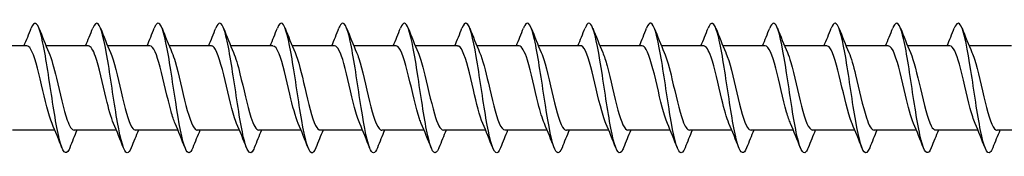
# Model space of a CAD drawing. Units: millimetres. Extents: x 1735 to 2436, y 1260 to 1643.
# Drawn here: x 1943 to 2004, y 1361 to 1369 of the extents above; entities that cross this region are included whole.
import ezdxf

# ---------------------------------------------------------------- set-up
doc = ezdxf.new("R2010")
doc.units = ezdxf.units.MM
doc.layers.add('Part', color=7, linetype='Continuous', lineweight=25)

msp = doc.modelspace()

# ---------------------------------------------------------------- linework, layer by layer
at = {"layer": 'Part'}
for p, q in [((1943.64, 1367.595), (1941.03, 1367.595)), ((1947.44, 1367.595), (1944.83, 1367.595)), ((1951.24, 1367.595), (1948.63, 1367.595)), ((1955.04, 1367.595), (1952.43, 1367.595)), ((1958.84, 1367.595), (1956.23, 1367.595)), ((1962.64, 1367.595), (1960.03, 1367.595)), ((1966.44, 1367.595), (1963.83, 1367.595)), ((1970.24, 1367.595), (1967.63, 1367.595)), ((1974.04, 1367.595), (1971.43, 1367.595)), ((1977.84, 1367.595), (1975.23, 1367.595)), ((1981.64, 1367.595), (1979.03, 1367.595)), ((1985.44, 1367.595), (1982.83, 1367.595)), ((1989.24, 1367.595), (1986.63, 1367.595)), ((1993.04, 1367.595), (1990.43, 1367.595)), ((1996.84, 1367.595), (1994.23, 1367.595)), ((2000.64, 1367.595), (1998.03, 1367.595)), ((2004.44, 1367.595), (2001.83, 1367.595)), ((1945.37, 1362.395), (1942.76, 1362.395)), ((1949.17, 1362.395), (1946.56, 1362.395)), ((1952.97, 1362.395), (1950.36, 1362.395)), ((1956.77, 1362.395), (1954.16, 1362.395)), ((1960.57, 1362.395), (1957.96, 1362.395)), ((1964.37, 1362.395), (1961.76, 1362.395)), ((1968.17, 1362.395), (1965.56, 1362.395)), ((1971.97, 1362.395), (1969.36, 1362.395)), ((1975.77, 1362.395), (1973.16, 1362.395)), ((1979.57, 1362.395), (1976.96, 1362.395)), ((1983.37, 1362.395), (1980.76, 1362.395)), ((1987.17, 1362.395), (1984.56, 1362.395)), ((1990.97, 1362.395), (1988.36, 1362.395)), ((1994.77, 1362.395), (1992.16, 1362.395)), ((1998.57, 1362.395), (1995.96, 1362.395)), ((2002.37, 1362.395), (1999.76, 1362.395)), ((2006.17, 1362.395), (2003.56, 1362.395))]:
    msp.add_line(p, q, dxfattribs=at)
for points in [[(1943.47, 1367.595), (1943.621, 1367.957), (1943.768, 1368.322), (1943.912, 1368.689)], [(1944.388, 1368.689), (1944.587, 1368.184), (1944.79, 1367.68), (1945.003, 1367.185)], [(1947.27, 1367.595), (1947.421, 1367.957), (1947.568, 1368.322), (1947.712, 1368.689)], [(1948.188, 1368.689), (1948.387, 1368.184), (1948.59, 1367.68), (1948.803, 1367.185)], [(1951.07, 1367.595), (1951.221, 1367.957), (1951.368, 1368.322), (1951.512, 1368.689)], [(1951.988, 1368.689), (1952.187, 1368.184), (1952.39, 1367.68), (1952.603, 1367.185)], [(1954.87, 1367.595), (1955.021, 1367.957), (1955.168, 1368.322), (1955.312, 1368.689)], [(1955.788, 1368.689), (1955.987, 1368.184), (1956.19, 1367.68), (1956.403, 1367.185)], [(1958.67, 1367.595), (1958.821, 1367.957), (1958.968, 1368.322), (1959.112, 1368.689)], [(1959.588, 1368.689), (1959.787, 1368.184), (1959.99, 1367.68), (1960.203, 1367.185)], [(1962.47, 1367.595), (1962.621, 1367.957), (1962.768, 1368.322), (1962.912, 1368.689)], [(1963.388, 1368.689), (1963.587, 1368.184), (1963.79, 1367.68), (1964.003, 1367.185)], [(1966.27, 1367.595), (1966.421, 1367.957), (1966.568, 1368.322), (1966.712, 1368.689)], [(1967.188, 1368.689), (1967.387, 1368.184), (1967.59, 1367.68), (1967.803, 1367.185)], [(1970.07, 1367.595), (1970.221, 1367.957), (1970.368, 1368.322), (1970.512, 1368.689)], [(1970.988, 1368.689), (1971.187, 1368.184), (1971.39, 1367.68), (1971.603, 1367.185)], [(1973.87, 1367.595), (1974.021, 1367.957), (1974.168, 1368.322), (1974.312, 1368.689)], [(1974.788, 1368.689), (1974.987, 1368.184), (1975.19, 1367.68), (1975.403, 1367.185)], [(1977.67, 1367.595), (1977.821, 1367.957), (1977.968, 1368.322), (1978.112, 1368.689)], [(1978.588, 1368.689), (1978.787, 1368.184), (1978.99, 1367.68), (1979.203, 1367.185)], [(1981.47, 1367.595), (1981.621, 1367.957), (1981.768, 1368.322), (1981.912, 1368.689)], [(1982.388, 1368.689), (1982.587, 1368.184), (1982.79, 1367.68), (1983.003, 1367.185)], [(1985.27, 1367.595), (1985.421, 1367.957), (1985.568, 1368.322), (1985.712, 1368.689)], [(1986.188, 1368.689), (1986.387, 1368.184), (1986.59, 1367.68), (1986.803, 1367.185)], [(1989.07, 1367.595), (1989.221, 1367.957), (1989.368, 1368.322), (1989.512, 1368.689)], [(1989.988, 1368.689), (1990.187, 1368.184), (1990.39, 1367.68), (1990.603, 1367.185)], [(1992.87, 1367.595), (1993.021, 1367.957), (1993.168, 1368.322), (1993.312, 1368.689)], [(1993.788, 1368.689), (1993.987, 1368.184), (1994.19, 1367.68), (1994.403, 1367.185)], [(1996.67, 1367.595), (1996.821, 1367.957), (1996.968, 1368.322), (1997.112, 1368.689)], [(1997.588, 1368.689), (1997.787, 1368.184), (1997.99, 1367.68), (1998.203, 1367.185)], [(2000.47, 1367.595), (2000.621, 1367.957), (2000.768, 1368.322), (2000.912, 1368.689)], [(2001.388, 1368.689), (2001.587, 1368.184), (2001.79, 1367.68), (2002.003, 1367.185)], [(1945.812, 1361.301), (1945.613, 1361.805), (1945.41, 1362.309), (1945.197, 1362.804)], [(1949.612, 1361.301), (1949.413, 1361.805), (1949.21, 1362.309), (1948.997, 1362.804)], [(1953.412, 1361.301), (1953.213, 1361.805), (1953.01, 1362.309), (1952.797, 1362.804)], [(1957.212, 1361.301), (1957.013, 1361.805), (1956.81, 1362.309), (1956.597, 1362.804)], [(1961.012, 1361.301), (1960.813, 1361.805), (1960.61, 1362.309), (1960.397, 1362.804)], [(1964.812, 1361.301), (1964.613, 1361.805), (1964.41, 1362.309), (1964.197, 1362.804)], [(1968.612, 1361.301), (1968.413, 1361.805), (1968.21, 1362.309), (1967.997, 1362.804)], [(1972.412, 1361.301), (1972.213, 1361.805), (1972.01, 1362.309), (1971.797, 1362.804)], [(1976.212, 1361.301), (1976.013, 1361.805), (1975.81, 1362.309), (1975.597, 1362.804)], [(1980.012, 1361.301), (1979.813, 1361.805), (1979.61, 1362.309), (1979.397, 1362.804)], [(1983.812, 1361.301), (1983.613, 1361.805), (1983.41, 1362.309), (1983.197, 1362.804)], [(1987.612, 1361.301), (1987.413, 1361.805), (1987.21, 1362.309), (1986.997, 1362.804)], [(1991.412, 1361.301), (1991.213, 1361.805), (1991.01, 1362.309), (1990.797, 1362.804)], [(1995.212, 1361.301), (1995.013, 1361.805), (1994.81, 1362.309), (1994.597, 1362.804)], [(1999.012, 1361.301), (1998.813, 1361.805), (1998.61, 1362.309), (1998.397, 1362.804)], [(2002.812, 1361.301), (2002.613, 1361.805), (2002.41, 1362.309), (2002.197, 1362.804)], [(1946.73, 1362.395), (1946.579, 1362.033), (1946.432, 1361.667), (1946.288, 1361.301)], [(1950.53, 1362.395), (1950.379, 1362.033), (1950.232, 1361.667), (1950.088, 1361.301)], [(1954.33, 1362.395), (1954.179, 1362.033), (1954.032, 1361.667), (1953.888, 1361.301)], [(1958.13, 1362.395), (1957.979, 1362.033), (1957.832, 1361.667), (1957.688, 1361.301)], [(1961.93, 1362.395), (1961.779, 1362.033), (1961.632, 1361.667), (1961.488, 1361.301)], [(1965.73, 1362.395), (1965.579, 1362.033), (1965.432, 1361.667), (1965.288, 1361.301)], [(1969.53, 1362.395), (1969.379, 1362.033), (1969.232, 1361.667), (1969.088, 1361.301)], [(1973.33, 1362.395), (1973.179, 1362.033), (1973.032, 1361.667), (1972.888, 1361.301)], [(1977.13, 1362.395), (1976.979, 1362.033), (1976.832, 1361.667), (1976.688, 1361.301)], [(1980.93, 1362.395), (1980.779, 1362.033), (1980.632, 1361.667), (1980.488, 1361.301)], [(1984.73, 1362.395), (1984.579, 1362.033), (1984.432, 1361.667), (1984.288, 1361.301)], [(1988.53, 1362.395), (1988.379, 1362.033), (1988.232, 1361.667), (1988.088, 1361.301)], [(1992.33, 1362.395), (1992.179, 1362.033), (1992.032, 1361.667), (1991.888, 1361.301)], [(1996.13, 1362.395), (1995.979, 1362.033), (1995.832, 1361.667), (1995.688, 1361.301)], [(1999.93, 1362.395), (1999.779, 1362.033), (1999.632, 1361.667), (1999.488, 1361.301)], [(2003.73, 1362.395), (2003.579, 1362.033), (2003.432, 1361.667), (2003.288, 1361.301)]]:
    msp.add_open_spline(points, degree=3, dxfattribs=at)
for points, knots in [([(1946.288, 1361.301), (1946.274, 1361.264), (1946.259, 1361.231), (1946.245, 1361.2), (1946.045, 1360.782), (1945.846, 1361.037), (1945.646, 1361.854), (1945.446, 1362.672), (1945.247, 1364.029), (1945.047, 1365.344), (1944.848, 1366.659), (1944.648, 1367.893), (1944.448, 1368.518), (1944.27, 1369.078), (1944.091, 1369.134), (1943.912, 1368.687)], [287.062007, 287.062007, 287.062007, 287.062007, 287.133658, 287.133658, 287.133658, 288.123774, 288.123774, 288.123774, 289.11389, 289.11389, 289.11389, 290.104007, 290.104007, 290.104007, 290.991041, 290.991041, 290.991041, 290.991041]), ([(1950.088, 1361.309), (1950.005, 1361.096), (1949.921, 1360.984), (1949.838, 1360.995), (1949.638, 1361.022), (1949.438, 1361.751), (1949.239, 1362.869), (1949.039, 1363.987), (1948.84, 1365.462), (1948.64, 1366.662), (1948.44, 1367.862), (1948.241, 1368.751), (1948.041, 1368.949), (1947.931, 1369.058), (1947.822, 1368.957), (1947.712, 1368.68)], [280.778822, 280.778822, 280.778822, 280.778822, 281.192962, 281.192962, 281.192962, 282.183078, 282.183078, 282.183078, 283.173194, 283.173194, 283.173194, 284.16331, 284.16331, 284.16331, 284.707856, 284.707856, 284.707856, 284.707856]), ([(1953.888, 1361.306), (1953.736, 1360.926), (1953.583, 1360.897), (1953.431, 1361.255), (1953.231, 1361.724), (1953.031, 1362.841), (1952.832, 1364.13), (1952.632, 1365.419), (1952.432, 1366.84), (1952.233, 1367.786), (1952.033, 1368.731), (1951.834, 1369.173), (1951.634, 1368.921), (1951.593, 1368.87), (1951.553, 1368.79), (1951.512, 1368.685)], [274.495637, 274.495637, 274.495637, 274.495637, 275.252266, 275.252266, 275.252266, 276.242382, 276.242382, 276.242382, 277.232498, 277.232498, 277.232498, 278.222614, 278.222614, 278.222614, 278.42467, 278.42467, 278.42467, 278.42467]), ([(1957.688, 1361.302), (1957.666, 1361.245), (1957.644, 1361.196), (1957.622, 1361.156), (1957.423, 1360.785), (1957.223, 1361.093), (1957.023, 1361.949), (1956.824, 1362.805), (1956.624, 1364.182), (1956.425, 1365.492), (1956.225, 1366.802), (1956.025, 1368.005), (1955.826, 1368.586), (1955.654, 1369.085), (1955.483, 1369.113), (1955.312, 1368.686)], [268.212451, 268.212451, 268.212451, 268.212451, 268.321453, 268.321453, 268.321453, 269.311569, 269.311569, 269.311569, 270.301685, 270.301685, 270.301685, 271.291801, 271.291801, 271.291801, 272.141485, 272.141485, 272.141485, 272.141485]), ([(1961.488, 1361.309), (1961.397, 1361.078), (1961.306, 1360.967), (1961.215, 1361.001), (1961.015, 1361.078), (1960.816, 1361.853), (1960.616, 1362.997), (1960.417, 1364.141), (1960.217, 1365.618), (1960.017, 1366.796), (1959.818, 1367.975), (1959.618, 1368.819), (1959.419, 1368.969), (1959.316, 1369.045), (1959.214, 1368.938), (1959.112, 1368.679)], [261.929266, 261.929266, 261.929266, 261.929266, 262.380757, 262.380757, 262.380757, 263.370873, 263.370873, 263.370873, 264.360989, 264.360989, 264.360989, 265.351105, 265.351105, 265.351105, 265.8583, 265.8583, 265.8583, 265.8583]), ([(1965.288, 1361.305), (1965.128, 1360.906), (1964.968, 1360.898), (1964.808, 1361.311), (1964.608, 1361.825), (1964.409, 1362.978), (1964.209, 1364.277), (1964.01, 1365.576), (1963.81, 1366.98), (1963.61, 1367.891), (1963.411, 1368.801), (1963.211, 1369.19), (1963.011, 1368.89), (1962.978, 1368.84), (1962.945, 1368.772), (1962.912, 1368.686)], [255.646081, 255.646081, 255.646081, 255.646081, 256.44006, 256.44006, 256.44006, 257.430176, 257.430176, 257.430176, 258.420293, 258.420293, 258.420293, 259.410409, 259.410409, 259.410409, 259.575115, 259.575115, 259.575115, 259.575115]), ([(1969.088, 1361.303), (1969.059, 1361.227), (1969.029, 1361.164), (1969, 1361.116), (1968.8, 1360.793), (1968.6, 1361.155), (1968.401, 1362.048), (1968.201, 1362.941), (1968.002, 1364.337), (1967.802, 1365.64), (1967.602, 1366.943), (1967.403, 1368.113), (1967.203, 1368.649), (1967.039, 1369.09), (1966.876, 1369.093), (1966.712, 1368.685)], [249.362895, 249.362895, 249.362895, 249.362895, 249.509248, 249.509248, 249.509248, 250.499364, 250.499364, 250.499364, 251.48948, 251.48948, 251.48948, 252.479596, 252.479596, 252.479596, 253.291929, 253.291929, 253.291929, 253.291929]), ([(1972.888, 1361.31), (1972.79, 1361.06), (1972.691, 1360.951), (1972.592, 1361.013), (1972.393, 1361.138), (1972.193, 1361.96), (1971.994, 1363.128), (1971.794, 1364.295), (1971.594, 1365.773), (1971.395, 1366.928), (1971.195, 1368.084), (1970.996, 1368.883), (1970.796, 1368.983), (1970.701, 1369.031), (1970.607, 1368.92), (1970.512, 1368.68)], [243.07971, 243.07971, 243.07971, 243.07971, 243.568552, 243.568552, 243.568552, 244.558668, 244.558668, 244.558668, 245.548784, 245.548784, 245.548784, 246.5389, 246.5389, 246.5389, 247.008744, 247.008744, 247.008744, 247.008744]), ([(1976.688, 1361.303), (1976.521, 1360.886), (1976.353, 1360.902), (1976.185, 1361.372), (1975.986, 1361.931), (1975.786, 1363.118), (1975.587, 1364.424), (1975.387, 1365.731), (1975.187, 1367.118), (1974.988, 1367.992), (1974.788, 1368.866), (1974.589, 1369.201), (1974.389, 1368.854), (1974.363, 1368.809), (1974.338, 1368.753), (1974.312, 1368.687)], [236.796525, 236.796525, 236.796525, 236.796525, 237.627855, 237.627855, 237.627855, 238.617971, 238.617971, 238.617971, 239.608087, 239.608087, 239.608087, 240.598203, 240.598203, 240.598203, 240.725559, 240.725559, 240.725559, 240.725559]), ([(1980.488, 1361.304), (1980.451, 1361.208), (1980.414, 1361.134), (1980.377, 1361.083), (1980.177, 1360.807), (1979.978, 1361.223), (1979.778, 1362.151), (1979.579, 1363.08), (1979.379, 1364.493), (1979.179, 1365.787), (1978.98, 1367.081), (1978.78, 1368.216), (1978.581, 1368.707), (1978.424, 1369.092), (1978.268, 1369.073), (1978.112, 1368.684)], [230.513339, 230.513339, 230.513339, 230.513339, 230.697043, 230.697043, 230.697043, 231.687159, 231.687159, 231.687159, 232.677275, 232.677275, 232.677275, 233.667391, 233.667391, 233.667391, 234.442373, 234.442373, 234.442373, 234.442373]), ([(1984.288, 1361.31), (1984.182, 1361.042), (1984.076, 1360.937), (1983.97, 1361.03), (1983.77, 1361.204), (1983.571, 1362.071), (1983.371, 1363.261), (1983.171, 1364.451), (1982.972, 1365.927), (1982.772, 1367.058), (1982.573, 1368.189), (1982.373, 1368.94), (1982.173, 1368.992), (1982.086, 1369.014), (1981.999, 1368.902), (1981.912, 1368.68)], [224.230154, 224.230154, 224.230154, 224.230154, 224.756346, 224.756346, 224.756346, 225.746462, 225.746462, 225.746462, 226.736578, 226.736578, 226.736578, 227.726695, 227.726695, 227.726695, 228.159188, 228.159188, 228.159188, 228.159188]), ([(1988.088, 1361.302), (1987.913, 1360.866), (1987.738, 1360.908), (1987.563, 1361.437), (1987.363, 1362.041), (1987.164, 1363.26), (1986.964, 1364.573), (1986.764, 1365.885), (1986.565, 1367.252), (1986.365, 1368.089), (1986.166, 1368.925), (1985.966, 1369.206), (1985.766, 1368.812), (1985.748, 1368.776), (1985.73, 1368.734), (1985.712, 1368.688)], [217.946969, 217.946969, 217.946969, 217.946969, 218.81565, 218.81565, 218.81565, 219.805766, 219.805766, 219.805766, 220.795882, 220.795882, 220.795882, 221.785998, 221.785998, 221.785998, 221.876003, 221.876003, 221.876003, 221.876003]), ([(1991.888, 1361.305), (1991.844, 1361.19), (1991.799, 1361.105), (1991.754, 1361.054), (1991.555, 1360.827), (1991.355, 1361.295), (1991.156, 1362.258), (1990.956, 1363.221), (1990.756, 1364.65), (1990.557, 1365.933), (1990.357, 1367.216), (1990.158, 1368.315), (1989.958, 1368.76), (1989.809, 1369.092), (1989.661, 1369.053), (1989.512, 1368.683)], [211.663783, 211.663783, 211.663783, 211.663783, 211.884838, 211.884838, 211.884838, 212.874954, 212.874954, 212.874954, 213.86507, 213.86507, 213.86507, 214.855186, 214.855186, 214.855186, 215.592817, 215.592817, 215.592817, 215.592817]), ([(1995.688, 1361.31), (1995.575, 1361.023), (1995.461, 1360.925), (1995.347, 1361.052), (1995.148, 1361.275), (1994.948, 1362.187), (1994.748, 1363.397), (1994.549, 1364.607), (1994.349, 1366.079), (1994.15, 1367.184), (1993.95, 1368.289), (1993.75, 1368.993), (1993.551, 1368.995), (1993.471, 1368.995), (1993.392, 1368.884), (1993.312, 1368.681)], [205.380598, 205.380598, 205.380598, 205.380598, 205.944141, 205.944141, 205.944141, 206.934257, 206.934257, 206.934257, 207.924373, 207.924373, 207.924373, 208.914489, 208.914489, 208.914489, 209.309632, 209.309632, 209.309632, 209.309632]), ([(1999.488, 1361.302), (1999.305, 1360.844), (1999.123, 1360.916), (1998.94, 1361.508), (1998.741, 1362.155), (1998.541, 1363.404), (1998.341, 1364.721), (1998.142, 1366.038), (1997.942, 1367.383), (1997.743, 1368.181), (1997.543, 1368.979), (1997.343, 1369.206), (1997.144, 1368.764), (1997.133, 1368.741), (1997.122, 1368.715), (1997.112, 1368.688)], [199.097413, 199.097413, 199.097413, 199.097413, 200.003445, 200.003445, 200.003445, 200.993561, 200.993561, 200.993561, 201.983677, 201.983677, 201.983677, 202.973793, 202.973793, 202.973793, 203.026447, 203.026447, 203.026447, 203.026447]), ([(2003.288, 1361.306), (2003.236, 1361.171), (2003.184, 1361.078), (2003.132, 1361.031), (2002.932, 1360.853), (2002.733, 1361.373), (2002.533, 1362.369), (2002.333, 1363.365), (2002.134, 1364.807), (2001.934, 1366.077), (2001.735, 1367.348), (2001.535, 1368.41), (2001.335, 1368.808), (2001.194, 1369.09), (2001.053, 1369.034), (2000.912, 1368.682)], [192.814228, 192.814228, 192.814228, 192.814228, 193.072632, 193.072632, 193.072632, 194.062748, 194.062748, 194.062748, 195.052864, 195.052864, 195.052864, 196.042981, 196.042981, 196.042981, 196.743261, 196.743261, 196.743261, 196.743261]), ([(1945.197, 1362.804), (1944.979, 1363.309), (1944.761, 1364.265), (1944.543, 1365.198), (1944.321, 1366.151), (1944.098, 1367.037), (1943.876, 1367.4), (1943.798, 1367.528), (1943.719, 1367.589), (1943.64, 1367.586)], [288.024398, 288.024398, 288.024398, 288.024398, 289.104952, 289.104952, 289.104952, 290.207653, 290.207653, 290.207653, 290.59732, 290.59732, 290.59732, 290.59732]), ([(1948.997, 1362.809), (1948.846, 1363.162), (1948.695, 1363.713), (1948.544, 1364.34), (1948.322, 1365.265), (1948.1, 1366.313), (1947.878, 1366.945), (1947.732, 1367.359), (1947.586, 1367.582), (1947.44, 1367.587)], [281.741212, 281.741212, 281.741212, 281.741212, 282.488746, 282.488746, 282.488746, 283.591447, 283.591447, 283.591447, 284.314135, 284.314135, 284.314135, 284.314135]), ([(1952.797, 1362.812), (1952.713, 1363.003), (1952.629, 1363.254), (1952.546, 1363.553), (1952.324, 1364.349), (1952.101, 1365.444), (1951.879, 1366.275), (1951.666, 1367.072), (1951.453, 1367.591), (1951.24, 1367.594)], [275.458027, 275.458027, 275.458027, 275.458027, 275.87254, 275.87254, 275.87254, 276.975241, 276.975241, 276.975241, 278.03095, 278.03095, 278.03095, 278.03095]), ([(1956.597, 1362.805), (1956.58, 1362.842), (1956.564, 1362.882), (1956.547, 1362.925), (1956.325, 1363.504), (1956.103, 1364.526), (1955.88, 1365.465), (1955.658, 1366.405), (1955.436, 1367.219), (1955.213, 1367.489), (1955.156, 1367.559), (1955.098, 1367.591), (1955.04, 1367.589)], [269.174842, 269.174842, 269.174842, 269.174842, 269.256334, 269.256334, 269.256334, 270.359035, 270.359035, 270.359035, 271.461736, 271.461736, 271.461736, 271.747765, 271.747765, 271.747765, 271.747765]), ([(1960.397, 1362.807), (1960.225, 1363.21), (1960.053, 1363.874), (1959.882, 1364.604), (1959.659, 1365.548), (1959.437, 1366.558), (1959.215, 1367.112), (1959.09, 1367.423), (1958.965, 1367.583), (1958.84, 1367.585)], [262.891657, 262.891657, 262.891657, 262.891657, 263.742829, 263.742829, 263.742829, 264.84553, 264.84553, 264.84553, 265.464579, 265.464579, 265.464579, 265.464579]), ([(1964.197, 1362.812), (1964.092, 1363.053), (1963.988, 1363.387), (1963.883, 1363.785), (1963.661, 1364.631), (1963.439, 1365.724), (1963.216, 1366.503), (1963.024, 1367.175), (1962.832, 1367.585), (1962.64, 1367.593)], [256.608471, 256.608471, 256.608471, 256.608471, 257.126623, 257.126623, 257.126623, 258.229324, 258.229324, 258.229324, 259.181394, 259.181394, 259.181394, 259.181394]), ([(1967.997, 1362.807), (1967.959, 1362.892), (1967.922, 1362.989), (1967.885, 1363.099), (1967.662, 1363.753), (1967.44, 1364.81), (1967.218, 1365.727), (1966.995, 1366.644), (1966.773, 1367.378), (1966.551, 1367.551), (1966.514, 1367.58), (1966.477, 1367.593), (1966.44, 1367.592)], [250.325286, 250.325286, 250.325286, 250.325286, 250.510417, 250.510417, 250.510417, 251.613118, 251.613118, 251.613118, 252.715819, 252.715819, 252.715819, 252.898209, 252.898209, 252.898209, 252.898209]), ([(1971.797, 1362.805), (1971.604, 1363.255), (1971.412, 1364.045), (1971.219, 1364.872), (1970.997, 1365.826), (1970.774, 1366.786), (1970.552, 1367.257), (1970.448, 1367.477), (1970.344, 1367.586), (1970.24, 1367.585)], [244.042101, 244.042101, 244.042101, 244.042101, 244.996912, 244.996912, 244.996912, 246.099613, 246.099613, 246.099613, 246.615023, 246.615023, 246.615023, 246.615023]), ([(1975.597, 1362.812), (1975.471, 1363.103), (1975.346, 1363.529), (1975.22, 1364.029), (1974.998, 1364.917), (1974.776, 1365.997), (1974.554, 1366.714), (1974.383, 1367.265), (1974.211, 1367.582), (1974.04, 1367.59)], [237.758915, 237.758915, 237.758915, 237.758915, 238.380706, 238.380706, 238.380706, 239.483407, 239.483407, 239.483407, 240.331838, 240.331838, 240.331838, 240.331838]), ([(1979.397, 1362.809), (1979.338, 1362.942), (1979.28, 1363.104), (1979.222, 1363.293), (1979, 1364.016), (1978.777, 1365.097), (1978.555, 1365.982), (1978.333, 1366.866), (1978.11, 1367.511), (1977.888, 1367.587), (1977.872, 1367.592), (1977.856, 1367.594), (1977.84, 1367.594)], [231.47573, 231.47573, 231.47573, 231.47573, 231.7645, 231.7645, 231.7645, 232.867201, 232.867201, 232.867201, 233.969902, 233.969902, 233.969902, 234.048653, 234.048653, 234.048653, 234.048653]), ([(1983.197, 1362.804), (1982.983, 1363.3), (1982.77, 1364.225), (1982.556, 1365.141), (1982.334, 1366.095), (1982.112, 1366.995), (1981.889, 1367.377), (1981.806, 1367.52), (1981.723, 1367.588), (1981.64, 1367.586)], [225.192545, 225.192545, 225.192545, 225.192545, 226.250995, 226.250995, 226.250995, 227.353696, 227.353696, 227.353696, 227.765467, 227.765467, 227.765467, 227.765467]), ([(1986.997, 1362.81), (1986.85, 1363.152), (1986.704, 1363.68), (1986.558, 1364.284), (1986.335, 1365.204), (1986.113, 1366.258), (1985.891, 1366.906), (1985.741, 1367.344), (1985.591, 1367.582), (1985.44, 1367.587)], [218.909359, 218.909359, 218.909359, 218.909359, 219.634789, 219.634789, 219.634789, 220.73749, 220.73749, 220.73749, 221.482282, 221.482282, 221.482282, 221.482282]), ([(1990.797, 1362.811), (1990.717, 1362.992), (1990.638, 1363.227), (1990.559, 1363.506), (1990.337, 1364.289), (1990.115, 1365.383), (1989.892, 1366.225), (1989.675, 1367.048), (1989.458, 1367.593), (1989.24, 1367.595)], [212.626174, 212.626174, 212.626174, 212.626174, 213.018583, 213.018583, 213.018583, 214.121284, 214.121284, 214.121284, 215.199097, 215.199097, 215.199097, 215.199097]), ([(1994.597, 1362.804), (1994.585, 1362.832), (1994.573, 1362.861), (1994.561, 1362.891), (1994.338, 1363.452), (1994.116, 1364.465), (1993.894, 1365.409), (1993.671, 1366.352), (1993.449, 1367.182), (1993.227, 1367.472), (1993.165, 1367.553), (1993.103, 1367.591), (1993.04, 1367.588)], [206.342989, 206.342989, 206.342989, 206.342989, 206.402377, 206.402377, 206.402377, 207.505078, 207.505078, 207.505078, 208.607779, 208.607779, 208.607779, 208.915911, 208.915911, 208.915911, 208.915911]), ([(1998.397, 1362.808), (1998.229, 1363.2), (1998.062, 1363.839), (1997.895, 1364.547), (1997.673, 1365.488), (1997.451, 1366.507), (1997.228, 1367.078), (1997.099, 1367.411), (1996.97, 1367.583), (1996.84, 1367.585)], [200.059803, 200.059803, 200.059803, 200.059803, 200.888872, 200.888872, 200.888872, 201.991573, 201.991573, 201.991573, 202.632726, 202.632726, 202.632726, 202.632726]), ([(2002.197, 1362.812), (2002.097, 1363.042), (2001.997, 1363.358), (2001.897, 1363.734), (2001.674, 1364.57), (2001.452, 1365.665), (2001.23, 1366.455), (2001.033, 1367.154), (2000.837, 1367.586), (2000.64, 1367.593)], [193.776618, 193.776618, 193.776618, 193.776618, 194.272666, 194.272666, 194.272666, 195.375367, 195.375367, 195.375367, 196.349541, 196.349541, 196.349541, 196.349541]), ([(1945.003, 1367.18), (1945.157, 1366.82), (1945.311, 1366.252), (1945.465, 1365.609), (1945.687, 1364.681), (1945.91, 1363.638), (1946.132, 1363.018), (1946.275, 1362.62), (1946.417, 1362.407), (1946.56, 1362.403)], [-290.028651, -290.028651, -290.028651, -290.028651, -289.265263, -289.265263, -289.265263, -288.162562, -288.162562, -288.162562, -287.455728, -287.455728, -287.455728, -287.455728]), ([(1948.803, 1367.185), (1949.025, 1366.673), (1949.246, 1365.696), (1949.467, 1364.75), (1949.689, 1363.798), (1949.911, 1362.923), (1950.133, 1362.574), (1950.209, 1362.456), (1950.284, 1362.4), (1950.36, 1362.402)], [-283.745465, -283.745465, -283.745465, -283.745465, -282.649057, -282.649057, -282.649057, -281.546356, -281.546356, -281.546356, -281.172542, -281.172542, -281.172542, -281.172542]), ([(1952.603, 1367.179), (1952.669, 1367.029), (1952.735, 1366.841), (1952.801, 1366.62), (1953.023, 1365.874), (1953.246, 1364.787), (1953.468, 1363.917), (1953.69, 1363.047), (1953.913, 1362.436), (1954.135, 1362.397), (1954.143, 1362.395), (1954.151, 1362.395), (1954.16, 1362.395)], [-277.46228, -277.46228, -277.46228, -277.46228, -277.135552, -277.135552, -277.135552, -276.032851, -276.032851, -276.032851, -274.93015, -274.93015, -274.93015, -274.889357, -274.889357, -274.889357, -274.889357]), ([(1956.403, 1367.178), (1956.536, 1366.868), (1956.669, 1366.406), (1956.802, 1365.868), (1957.025, 1364.967), (1957.247, 1363.895), (1957.469, 1363.203), (1957.633, 1362.694), (1957.796, 1362.407), (1957.96, 1362.4)], [-271.179095, -271.179095, -271.179095, -271.179095, -270.519346, -270.519346, -270.519346, -269.416645, -269.416645, -269.416645, -268.606172, -268.606172, -268.606172, -268.606172]), ([(1960.203, 1367.185), (1960.404, 1366.717), (1960.604, 1365.879), (1960.804, 1365.019), (1961.026, 1364.063), (1961.249, 1363.125), (1961.471, 1362.685), (1961.567, 1362.495), (1961.663, 1362.403), (1961.76, 1362.404)], [-264.895909, -264.895909, -264.895909, -264.895909, -263.90314, -263.90314, -263.90314, -262.800439, -262.800439, -262.800439, -262.322987, -262.322987, -262.322987, -262.322987]), ([(1964.003, 1367.182), (1964.048, 1367.079), (1964.093, 1366.959), (1964.138, 1366.821), (1964.361, 1366.141), (1964.583, 1365.074), (1964.805, 1364.168), (1965.028, 1363.262), (1965.25, 1362.559), (1965.472, 1362.422), (1965.501, 1362.404), (1965.53, 1362.395), (1965.56, 1362.397)], [-258.612724, -258.612724, -258.612724, -258.612724, -258.389635, -258.389635, -258.389635, -257.286934, -257.286934, -257.286934, -256.184233, -256.184233, -256.184233, -256.039801, -256.039801, -256.039801, -256.039801]), ([(1967.803, 1367.177), (1967.916, 1366.918), (1968.028, 1366.551), (1968.14, 1366.116), (1968.362, 1365.254), (1968.584, 1364.164), (1968.807, 1363.407), (1968.991, 1362.78), (1969.175, 1362.405), (1969.36, 1362.398)], [-252.329539, -252.329539, -252.329539, -252.329539, -251.773429, -251.773429, -251.773429, -250.670728, -250.670728, -250.670728, -249.756616, -249.756616, -249.756616, -249.756616]), ([(1971.603, 1367.183), (1971.783, 1366.763), (1971.962, 1366.053), (1972.141, 1365.288), (1972.364, 1364.338), (1972.586, 1363.346), (1972.808, 1362.821), (1972.925, 1362.545), (1973.042, 1362.405), (1973.16, 1362.404)], [-246.046353, -246.046353, -246.046353, -246.046353, -245.157223, -245.157223, -245.157223, -244.054522, -244.054522, -244.054522, -243.473431, -243.473431, -243.473431, -243.473431]), ([(1975.403, 1367.184), (1975.428, 1367.129), (1975.452, 1367.069), (1975.476, 1367.003), (1975.698, 1366.396), (1975.92, 1365.36), (1976.143, 1364.427), (1976.365, 1363.495), (1976.587, 1362.709), (1976.81, 1362.474), (1976.86, 1362.421), (1976.91, 1362.397), (1976.96, 1362.399)], [-239.763168, -239.763168, -239.763168, -239.763168, -239.643718, -239.643718, -239.643718, -238.541017, -238.541017, -238.541017, -237.438316, -237.438316, -237.438316, -237.190245, -237.190245, -237.190245, -237.190245]), ([(1979.203, 1367.177), (1979.295, 1366.968), (1979.386, 1366.687), (1979.477, 1366.353), (1979.699, 1365.538), (1979.922, 1364.442), (1980.144, 1363.629), (1980.349, 1362.878), (1980.554, 1362.401), (1980.76, 1362.395)], [-233.479983, -233.479983, -233.479983, -233.479983, -233.027512, -233.027512, -233.027512, -231.924811, -231.924811, -231.924811, -230.90706, -230.90706, -230.90706, -230.90706]), ([(1983.003, 1367.181), (1983.162, 1366.81), (1983.32, 1366.218), (1983.479, 1365.553), (1983.701, 1364.62), (1983.923, 1363.585), (1984.145, 1362.981), (1984.283, 1362.605), (1984.422, 1362.407), (1984.56, 1362.403)], [-227.196797, -227.196797, -227.196797, -227.196797, -226.411306, -226.411306, -226.411306, -225.308605, -225.308605, -225.308605, -224.623875, -224.623875, -224.623875, -224.623875]), ([(1986.803, 1367.185), (1986.807, 1367.178), (1986.81, 1367.171), (1986.813, 1367.163), (1987.035, 1366.636), (1987.258, 1365.642), (1987.48, 1364.693), (1987.702, 1363.743), (1987.925, 1362.883), (1988.147, 1362.554), (1988.218, 1362.449), (1988.289, 1362.399), (1988.36, 1362.402)], [-220.913612, -220.913612, -220.913612, -220.913612, -220.897801, -220.897801, -220.897801, -219.7951, -219.7951, -219.7951, -218.692399, -218.692399, -218.692399, -218.340689, -218.340689, -218.340689, -218.340689]), ([(1990.603, 1367.179), (1990.674, 1367.018), (1990.744, 1366.815), (1990.814, 1366.575), (1991.037, 1365.816), (1991.259, 1364.726), (1991.481, 1363.865), (1991.704, 1363.004), (1991.926, 1362.413), (1992.148, 1362.395), (1992.152, 1362.395), (1992.156, 1362.395), (1992.16, 1362.395)], [-214.630427, -214.630427, -214.630427, -214.630427, -214.281595, -214.281595, -214.281595, -213.178894, -213.178894, -213.178894, -212.076193, -212.076193, -212.076193, -212.057504, -212.057504, -212.057504, -212.057504]), ([(1994.403, 1367.179), (1994.541, 1366.858), (1994.678, 1366.374), (1994.816, 1365.813), (1995.038, 1364.906), (1995.26, 1363.839), (1995.483, 1363.162), (1995.642, 1362.677), (1995.801, 1362.407), (1995.96, 1362.401)], [-208.347242, -208.347242, -208.347242, -208.347242, -207.665389, -207.665389, -207.665389, -206.562688, -206.562688, -206.562688, -205.774319, -205.774319, -205.774319, -205.774319]), ([(1998.203, 1367.185), (1998.408, 1366.708), (1998.613, 1365.841), (1998.817, 1364.961), (1999.04, 1364.006), (1999.262, 1363.08), (1999.484, 1362.66), (1999.576, 1362.486), (1999.668, 1362.402), (1999.76, 1362.404)], [-202.064056, -202.064056, -202.064056, -202.064056, -201.049183, -201.049183, -201.049183, -199.946482, -199.946482, -199.946482, -199.491134, -199.491134, -199.491134, -199.491134]), ([(2002.003, 1367.181), (2002.053, 1367.069), (2002.102, 1366.935), (2002.152, 1366.78), (2002.374, 1366.085), (2002.596, 1365.013), (2002.819, 1364.113), (2003.041, 1363.214), (2003.263, 1362.531), (2003.486, 1362.414), (2003.51, 1362.401), (2003.535, 1362.395), (2003.56, 1362.396)], [-195.780871, -195.780871, -195.780871, -195.780871, -195.535678, -195.535678, -195.535678, -194.432977, -194.432977, -194.432977, -193.330276, -193.330276, -193.330276, -193.207948, -193.207948, -193.207948, -193.207948])]:
    msp.add_open_spline(points, degree=3, knots=knots, dxfattribs=at)

doc.saveas('drawing.dxf')
